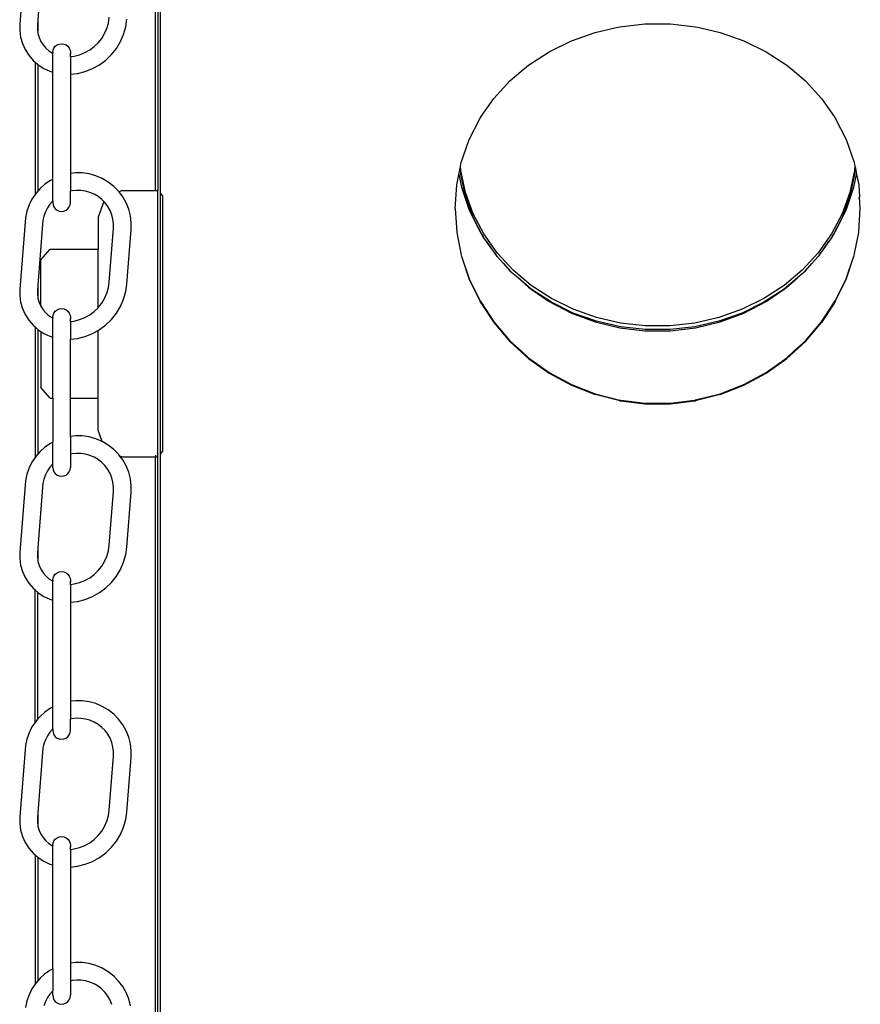
# Model space of a CAD drawing. Units: centimetres. Extents: x 148 to 673, y 179 to 340.
# Drawn here: x 299 to 319, y 300 to 324 of the extents above; entities that cross this region are included whole.
import ezdxf

# ---------------------------------------------------------------- set-up
doc = ezdxf.new("R2010")
doc.units = ezdxf.units.CM
doc.layers.add('Edges', color=7, linetype='Continuous')

# ---------------------------------------------------------------- blocks, each defined once
blk = doc.blocks.new('Drum grill fr')
at = {"layer": 'Edges'}
for p, q in [((-49.404, 52.673), (-49.404, 65.342)), ((-49.351, 65.342), (-49.351, 52.673)), ((-49.291, 52.606), (-49.291, 65.342)), ((-52.489, 58.306), (-52.623, 56.615)), ((-52.073, 58.245), (-52.194, 56.712)), ((-52.194, 56.712), (-52.203, 56.597)), ((-52.194, 56.712), (-52.194, 56.419)), ((-50.524, 56.642), (-50.504, 56.779)), ((-50.112, 56.555), (-50.086, 56.733)), ((-52.623, 56.615), (-52.624, 56.465)), ((-52.624, 56.465), (-52.603, 56.308)), ((-52.203, 56.597), (-52.204, 56.491)), ((-52.204, 56.491), (-52.194, 56.419)), ((-50.612, 56.393), (-50.56, 56.515)), ((-50.56, 56.515), (-50.524, 56.642)), ((-50.163, 56.375), (-50.112, 56.555)), ((-38.995, 56.422), (-38.496, 56.536)), ((-38.496, 56.536), (-38.411, 56.555)), ((-38.411, 56.555), (-37.813, 56.622)), ((-37.813, 56.622), (-37.21, 56.622)), ((-37.21, 56.622), (-36.612, 56.555)), ((-36.612, 56.555), (-36.527, 56.536)), ((-36.527, 56.536), (-36.028, 56.422)), ((-52.603, 56.308), (-52.559, 56.156)), ((-52.194, 56.419), (-52.194, 56.396)), ((-52.194, 56.396), (-52.191, 56.394)), ((-52.191, 56.394), (-52.194, 56.387)), ((-52.191, 56.394), (-52.164, 56.299)), ((-52.164, 56.299), (-52.123, 56.209)), ((-50.763, 56.176), (-50.68, 56.28)), ((-50.68, 56.28), (-50.612, 56.393)), ((-50.237, 56.203), (-50.163, 56.375)), ((-40.083, 55.963), (-39.555, 56.223)), ((-39.555, 56.223), (-38.995, 56.422)), ((-36.028, 56.422), (-35.468, 56.223)), ((-35.468, 56.223), (-34.939, 55.963)), ((-52.559, 56.156), (-52.494, 56.012)), ((-52.494, 56.012), (-52.41, 55.878)), ((-52.123, 56.209), (-52.07, 56.126)), ((-52.07, 56.126), (-52.006, 56.05)), ((-52.006, 56.05), (-51.932, 55.985)), ((-51.932, 55.985), (-51.849, 55.931)), ((-51.842, 55.942), (-51.835, 55.997)), ((-51.835, 55.997), (-51.814, 56.047)), ((-51.814, 56.047), (-51.781, 56.091)), ((-51.781, 56.091), (-51.737, 56.124)), ((-51.737, 56.124), (-51.687, 56.145)), ((-51.687, 56.145), (-51.632, 56.152)), ((-51.632, 56.152), (-51.578, 56.145)), ((-51.578, 56.145), (-51.527, 56.124)), ((-51.527, 56.124), (-51.484, 56.091)), ((-51.484, 56.091), (-51.451, 56.047)), ((-51.451, 56.047), (-51.43, 55.997)), ((-51.43, 55.997), (-51.422, 55.942)), ((-51.081, 55.941), (-50.965, 56.005)), ((-50.965, 56.005), (-50.858, 56.084)), ((-50.858, 56.084), (-50.763, 56.176)), ((-50.45, 55.896), (-50.333, 56.043)), ((-50.333, 56.043), (-50.237, 56.203)), ((-52.41, 55.878), (-52.307, 55.758)), ((-52.307, 55.758), (-52.261, 55.718)), ((-51.849, 55.931), (-51.842, 55.928)), ((-51.842, 55.942), (-51.842, 55.928)), ((-51.842, 55.479), (-51.842, 55.928)), ((-51.424, 55.908), (-51.422, 55.918)), ((-51.424, 55.908), (-51.422, 55.9)), ((-51.422, 55.942), (-51.422, 55.918)), ((-51.422, 55.849), (-51.422, 55.9)), ((-51.422, 55.849), (-51.333, 55.859)), ((-51.422, 55.849), (-51.422, 55.429)), ((-51.333, 55.859), (-51.204, 55.892)), ((-51.204, 55.892), (-51.081, 55.941)), ((-50.735, 55.655), (-50.585, 55.766)), ((-50.585, 55.766), (-50.45, 55.896)), ((-40.571, 55.646), (-40.083, 55.963)), ((-34.939, 55.963), (-34.452, 55.646)), ((-52.261, 55.718), (-52.194, 55.659)), ((-52.261, 55.718), (-52.261, 52.579)), ((-52.194, 55.659), (-52.187, 55.653)), ((-52.194, 55.659), (-52.194, 52.661)), ((-52.187, 55.653), (-52.054, 55.567)), ((-52.054, 55.567), (-51.91, 55.499)), ((-51.074, 55.494), (-50.899, 55.563)), ((-50.899, 55.563), (-50.735, 55.655)), ((-40.753, 55.493), (-40.571, 55.646)), ((-34.452, 55.646), (-34.269, 55.493)), ((-51.91, 55.499), (-51.842, 55.479)), ((-51.842, 52.942), (-51.842, 55.479)), ((-51.422, 55.429), (-51.257, 55.448)), ((-51.422, 55.429), (-51.422, 53.081)), ((-51.257, 55.448), (-51.074, 55.494)), ((-41.01, 55.273), (-40.753, 55.493)), ((-34.269, 55.493), (-34.012, 55.273)), ((-41.395, 54.852), (-41.01, 55.273)), ((-34.012, 55.273), (-33.628, 54.852)), ((-41.691, 54.428), (-41.395, 54.852)), ((-33.628, 54.852), (-33.332, 54.428)), ((-41.974, 53.887), (-41.718, 54.389)), ((-41.718, 54.389), (-41.691, 54.428)), ((-33.332, 54.428), (-33.305, 54.389)), ((-33.305, 54.389), (-33.048, 53.887)), ((-42.16, 53.359), (-41.974, 53.887)), ((-33.048, 53.887), (-32.862, 53.359)), ((-42.222, 53.058), (-42.186, 53.233)), ((-42.186, 53.233), (-42.182, 53.256)), ((-42.174, 53.062), (-42.186, 53.233)), ((-42.182, 53.256), (-42.163, 53.345)), ((-42.174, 53.15), (-42.182, 53.256)), ((-42.163, 53.345), (-42.16, 53.359)), ((-32.862, 53.359), (-32.859, 53.345)), ((-32.859, 53.345), (-32.841, 53.256)), ((-32.841, 53.256), (-32.848, 53.15)), ((-32.836, 53.233), (-32.848, 53.062)), ((-32.841, 53.256), (-32.836, 53.233)), ((-32.836, 53.233), (-32.8, 53.058)), ((-51.299, 53.095), (-51.422, 53.081)), ((-51.422, 53.081), (-51.422, 52.657)), ((-51.141, 53.092), (-51.299, 53.095)), ((-50.978, 53.069), (-51.141, 53.092)), ((-50.82, 53.024), (-50.978, 53.069)), ((-50.668, 52.959), (-50.82, 53.024)), ((-50.526, 52.876), (-50.668, 52.959)), ((-42.273, 52.807), (-42.222, 53.058)), ((-42.222, 53.058), (-42.16, 52.752)), ((-42.064, 52.629), (-42.174, 53.15)), ((-42.064, 52.541), (-42.174, 53.062)), ((-32.848, 53.15), (-32.959, 52.629)), ((-32.848, 53.062), (-32.959, 52.541)), ((-32.862, 52.752), (-32.8, 53.058)), ((-32.8, 53.058), (-32.749, 52.807)), ((-52.142, 52.721), (-52.194, 52.661)), ((-52.025, 52.825), (-52.142, 52.721)), ((-51.896, 52.914), (-52.025, 52.825)), ((-51.842, 52.942), (-51.896, 52.914)), ((-51.842, 52.427), (-51.842, 52.942)), ((-50.397, 52.774), (-50.526, 52.876)), ((-50.282, 52.657), (-50.397, 52.774)), ((-42.311, 52.245), (-42.273, 52.807)), ((-42.16, 52.752), (-41.974, 52.209)), ((-33.048, 52.209), (-32.862, 52.752)), ((-32.749, 52.807), (-32.73, 52.525)), ((-52.261, 52.579), (-52.333, 52.472)), ((-52.245, 52.602), (-52.261, 52.579)), ((-52.194, 52.661), (-52.245, 52.602)), ((-51.384, 52.666), (-51.422, 52.657)), ((-51.422, 52.391), (-51.422, 52.657)), ((-51.28, 52.677), (-51.384, 52.666)), ((-51.175, 52.676), (-51.28, 52.677)), ((-51.066, 52.66), (-51.175, 52.676)), ((-50.96, 52.63), (-51.066, 52.66)), ((-50.859, 52.587), (-50.96, 52.63)), ((-50.765, 52.531), (-50.859, 52.587)), ((-50.679, 52.464), (-50.765, 52.531)), ((-50.271, 52.642), (-50.282, 52.657)), ((-50.204, 52.673), (-50.271, 52.642)), ((-50.183, 52.526), (-50.271, 52.642)), ((-50.204, 52.673), (-49.404, 52.673)), ((-50.103, 52.383), (-50.183, 52.526)), ((-49.404, 52.673), (-49.351, 52.673)), ((-49.351, 46.364), (-49.351, 52.673)), ((-49.291, 52.606), (-49.238, 52.546)), ((-49.291, 46.431), (-49.291, 52.606)), ((-49.238, 52.546), (-49.238, 46.491)), ((-41.881, 52.125), (-42.064, 52.629)), ((-41.881, 52.037), (-42.064, 52.541)), ((-32.959, 52.629), (-33.141, 52.125)), ((-32.959, 52.541), (-33.141, 52.037)), ((-32.73, 52.525), (-32.749, 52.47)), ((-32.711, 52.246), (-32.73, 52.525)), ((-52.403, 52.333), (-52.456, 52.185)), ((-52.333, 52.472), (-52.403, 52.333)), ((-51.969, 52.262), (-52.016, 52.169)), ((-51.911, 52.349), (-51.969, 52.262)), ((-51.842, 52.427), (-51.911, 52.349)), ((-51.842, 52.427), (-51.842, 52.391)), ((-51.842, 52.391), (-51.835, 52.337)), ((-51.835, 52.337), (-51.814, 52.286)), ((-51.814, 52.286), (-51.781, 52.243)), ((-51.484, 52.243), (-51.451, 52.286)), ((-51.451, 52.286), (-51.43, 52.337)), ((-51.43, 52.337), (-51.422, 52.391)), ((-50.631, 52.415), (-50.769, 52.041)), ((-50.631, 52.415), (-50.679, 52.464)), ((-50.602, 52.386), (-50.631, 52.415)), ((-50.536, 52.298), (-50.602, 52.386)), ((-50.483, 52.203), (-50.536, 52.298)), ((-50.042, 52.231), (-50.103, 52.383)), ((-52.489, 52.031), (-52.623, 50.34)), ((-52.456, 52.185), (-52.489, 52.031)), ((-52.051, 52.071), (-52.073, 51.97)), ((-52.016, 52.169), (-52.051, 52.071)), ((-51.781, 52.243), (-51.737, 52.209)), ((-51.737, 52.209), (-51.687, 52.188)), ((-51.687, 52.188), (-51.632, 52.181)), ((-51.632, 52.181), (-51.578, 52.188)), ((-51.578, 52.188), (-51.527, 52.209)), ((-51.527, 52.209), (-51.484, 52.243)), ((-50.769, 52.041), (-50.769, 51.282)), ((-50.442, 52.102), (-50.483, 52.203)), ((-50.415, 51.996), (-50.442, 52.102)), ((-50.001, 52.072), (-50.042, 52.231)), ((-49.981, 51.91), (-50.001, 52.072)), ((-42.311, 52.245), (-42.273, 51.695)), ((-41.974, 52.209), (-41.718, 51.693)), ((-41.63, 51.646), (-41.881, 52.125)), ((-41.642, 51.58), (-41.881, 52.037)), ((-33.141, 52.125), (-33.393, 51.646)), ((-33.141, 52.037), (-33.381, 51.58)), ((-33.305, 51.693), (-33.048, 52.209)), ((-32.749, 51.695), (-32.711, 52.246)), ((-52.073, 51.97), (-52.194, 50.437)), ((-50.402, 51.888), (-50.415, 51.996)), ((-50.403, 51.772), (-50.402, 51.888)), ((-49.984, 51.753), (-49.981, 51.91)), ((-50.504, 50.504), (-50.403, 51.772)), ((-50.086, 50.458), (-49.984, 51.753)), ((-42.273, 51.695), (-42.273, 51.678)), ((-42.273, 51.678), (-42.163, 51.145)), ((-41.718, 51.693), (-41.642, 51.58)), ((-41.63, 51.558), (-41.642, 51.58)), ((-41.314, 51.198), (-41.63, 51.646)), ((-41.567, 51.468), (-41.63, 51.558)), ((-33.393, 51.646), (-33.709, 51.198)), ((-33.393, 51.558), (-33.456, 51.468)), ((-33.381, 51.58), (-33.393, 51.558)), ((-33.381, 51.58), (-33.305, 51.693)), ((-32.86, 51.145), (-32.749, 51.678)), ((-32.749, 51.678), (-32.749, 51.695)), ((-41.567, 51.468), (-41.395, 51.212)), ((-41.346, 51.156), (-41.567, 51.468)), ((-33.456, 51.468), (-33.676, 51.156)), ((-33.628, 51.212), (-33.456, 51.468)), ((-52.125, 51.03), (-51.899, 51.282)), ((-51.899, 51.282), (-50.769, 51.282)), ((-50.769, 49.895), (-50.769, 51.282)), ((-42.163, 51.145), (-42.16, 51.135)), ((-42.16, 51.135), (-42.163, 51.128)), ((-42.163, 51.128), (-42.16, 51.117)), ((-42.16, 51.117), (-41.974, 50.567)), ((-42.16, 51.117), (-41.974, 50.585)), ((-41.395, 51.212), (-41.346, 51.156)), ((-41.314, 51.11), (-41.346, 51.156)), ((-40.937, 50.79), (-41.314, 51.198)), ((-41.164, 50.948), (-41.314, 51.11)), ((-33.709, 51.198), (-34.085, 50.79)), ((-33.709, 51.11), (-33.859, 50.948)), ((-33.676, 51.156), (-33.709, 51.11)), ((-33.676, 51.156), (-33.628, 51.212)), ((-33.048, 50.567), (-32.862, 51.117)), ((-33.048, 50.585), (-32.862, 51.117)), ((-32.862, 51.135), (-32.86, 51.145)), ((-32.86, 51.128), (-32.862, 51.135)), ((-32.862, 51.117), (-32.86, 51.128)), ((-52.125, 49.939), (-52.125, 51.03)), ((-41.164, 50.948), (-41.01, 50.772)), ((-40.965, 50.732), (-41.164, 50.948)), ((-33.859, 50.948), (-34.058, 50.732)), ((-34.012, 50.772), (-33.859, 50.948)), ((-41.01, 50.772), (-40.965, 50.732)), ((-40.937, 50.702), (-40.965, 50.732)), ((-40.507, 50.427), (-40.937, 50.79)), ((-40.82, 50.603), (-40.937, 50.702)), ((-34.085, 50.79), (-34.515, 50.427)), ((-34.085, 50.702), (-34.203, 50.603)), ((-34.058, 50.732), (-34.085, 50.702)), ((-34.058, 50.732), (-34.012, 50.772)), ((-52.194, 50.437), (-52.203, 50.322)), ((-52.194, 50.437), (-52.194, 50.144)), ((-50.524, 50.367), (-50.504, 50.504)), ((-50.112, 50.28), (-50.086, 50.458)), ((-41.974, 50.585), (-41.718, 50.062)), ((-41.974, 50.567), (-41.718, 50.044)), ((-40.82, 50.603), (-40.571, 50.382)), ((-40.507, 50.339), (-40.82, 50.603)), ((-40.03, 50.116), (-40.507, 50.427)), ((-34.515, 50.427), (-34.993, 50.116)), ((-34.203, 50.603), (-34.515, 50.339)), ((-34.452, 50.382), (-34.203, 50.603)), ((-33.305, 50.062), (-33.048, 50.585)), ((-33.305, 50.044), (-33.048, 50.567)), ((-52.623, 50.34), (-52.624, 50.19)), ((-52.624, 50.19), (-52.603, 50.033)), ((-52.203, 50.322), (-52.204, 50.216)), ((-52.204, 50.216), (-52.194, 50.144)), ((-50.612, 50.118), (-50.56, 50.24)), ((-50.56, 50.24), (-50.524, 50.367)), ((-50.163, 50.1), (-50.112, 50.28)), ((-40.571, 50.382), (-40.507, 50.339)), ((-40.03, 50.028), (-40.507, 50.339)), ((-40.507, 50.339), (-40.083, 50.046)), ((-34.515, 50.339), (-34.993, 50.028)), ((-34.939, 50.046), (-34.515, 50.339)), ((-34.515, 50.339), (-34.452, 50.382)), ((-52.603, 50.033), (-52.559, 49.881)), ((-52.194, 50.144), (-52.194, 50.121)), ((-52.194, 50.121), (-52.191, 50.119)), ((-52.191, 50.119), (-52.194, 50.112)), ((-52.191, 50.119), (-52.164, 50.024)), ((-52.164, 50.024), (-52.125, 49.939)), ((-52.125, 49.939), (-52.123, 49.934)), ((-52.123, 49.934), (-52.07, 49.85)), ((-50.763, 49.901), (-50.68, 50.005)), ((-50.68, 50.005), (-50.612, 50.118)), ((-50.333, 49.768), (-50.237, 49.928)), ((-50.237, 49.928), (-50.163, 50.1)), ((-41.718, 50.062), (-41.684, 50.012)), ((-41.687, 49.996), (-41.718, 50.044)), ((-41.687, 49.996), (-41.684, 49.994)), ((-41.684, 50.012), (-41.395, 49.568)), ((-41.684, 49.994), (-41.395, 49.55)), ((-40.083, 50.046), (-39.555, 49.772)), ((-39.512, 49.861), (-40.03, 50.116)), ((-39.512, 49.773), (-40.03, 50.028)), ((-34.993, 50.116), (-35.51, 49.861)), ((-34.993, 50.028), (-35.51, 49.773)), ((-35.468, 49.772), (-34.939, 50.046)), ((-33.628, 49.567), (-33.337, 50.012)), ((-33.338, 49.994), (-33.628, 49.55)), ((-33.336, 49.996), (-33.338, 49.994)), ((-33.337, 50.012), (-33.305, 50.062)), ((-33.305, 50.044), (-33.336, 49.996)), ((-52.559, 49.881), (-52.494, 49.737)), ((-52.494, 49.737), (-52.41, 49.603)), ((-52.07, 49.85), (-52.006, 49.775)), ((-52.006, 49.775), (-51.932, 49.71)), ((-51.932, 49.71), (-51.849, 49.656)), ((-51.842, 49.667), (-51.835, 49.721)), ((-51.835, 49.721), (-51.814, 49.772)), ((-51.814, 49.772), (-51.781, 49.816)), ((-51.781, 49.816), (-51.737, 49.849)), ((-51.737, 49.849), (-51.687, 49.87)), ((-51.687, 49.87), (-51.632, 49.877)), ((-51.632, 49.877), (-51.578, 49.87)), ((-51.578, 49.87), (-51.527, 49.849)), ((-51.527, 49.849), (-51.484, 49.816)), ((-51.484, 49.816), (-51.451, 49.772)), ((-51.451, 49.772), (-51.43, 49.721)), ((-51.43, 49.721), (-51.422, 49.667)), ((-51.081, 49.665), (-50.965, 49.73)), ((-50.965, 49.73), (-50.858, 49.809)), ((-50.858, 49.809), (-50.769, 49.895)), ((-50.769, 49.895), (-50.763, 49.901)), ((-50.45, 49.621), (-50.333, 49.768)), ((-39.555, 49.772), (-38.995, 49.562)), ((-38.964, 49.665), (-39.512, 49.861)), ((-38.964, 49.577), (-39.512, 49.773)), ((-35.51, 49.861), (-36.059, 49.665)), ((-35.51, 49.773), (-36.059, 49.577)), ((-36.028, 49.562), (-35.468, 49.772)), ((-52.41, 49.603), (-52.307, 49.483)), ((-52.307, 49.483), (-52.261, 49.443)), ((-51.849, 49.656), (-51.842, 49.653)), ((-51.842, 49.667), (-51.842, 49.653)), ((-51.842, 49.204), (-51.842, 49.653)), ((-51.424, 49.633), (-51.422, 49.642)), ((-51.424, 49.633), (-51.422, 49.625)), ((-51.422, 49.667), (-51.422, 49.642)), ((-51.422, 49.574), (-51.422, 49.625)), ((-51.422, 49.574), (-51.333, 49.584)), ((-51.422, 49.574), (-51.422, 49.154)), ((-51.333, 49.584), (-51.204, 49.617)), ((-51.204, 49.617), (-51.081, 49.665)), ((-50.735, 49.379), (-50.585, 49.491)), ((-50.585, 49.491), (-50.45, 49.621)), ((-41.395, 49.568), (-41.01, 49.117)), ((-41.395, 49.55), (-41.01, 49.099)), ((-38.995, 49.562), (-38.411, 49.42)), ((-38.392, 49.534), (-38.964, 49.665)), ((-38.392, 49.446), (-38.964, 49.577)), ((-37.806, 49.467), (-38.392, 49.534)), ((-37.216, 49.467), (-37.806, 49.467)), ((-36.631, 49.534), (-37.216, 49.467)), ((-36.059, 49.665), (-36.631, 49.534)), ((-36.059, 49.577), (-36.631, 49.446)), ((-36.612, 49.42), (-36.028, 49.562)), ((-34.012, 49.116), (-33.628, 49.567)), ((-34.012, 49.099), (-33.628, 49.55)), ((-52.261, 49.443), (-52.194, 49.384)), ((-52.261, 49.443), (-52.261, 46.348)), ((-52.194, 49.384), (-52.187, 49.378)), ((-52.194, 49.384), (-52.194, 46.431)), ((-52.187, 49.378), (-52.125, 49.338)), ((-52.125, 49.338), (-52.054, 49.291)), ((-52.125, 49.338), (-52.125, 48.007)), ((-52.054, 49.291), (-51.91, 49.224)), ((-51.91, 49.224), (-51.842, 49.204)), ((-51.257, 49.173), (-51.074, 49.219)), ((-51.074, 49.219), (-50.899, 49.288)), ((-50.899, 49.288), (-50.769, 49.361)), ((-50.769, 49.361), (-50.735, 49.379)), ((-50.769, 47.754), (-50.769, 49.361)), ((-38.411, 49.42), (-37.813, 49.348)), ((-37.806, 49.379), (-38.392, 49.446)), ((-37.813, 49.348), (-37.21, 49.348)), ((-37.216, 49.379), (-37.806, 49.379)), ((-36.631, 49.446), (-37.216, 49.379)), ((-37.21, 49.348), (-36.612, 49.42)), ((-51.842, 47.754), (-51.842, 49.204)), ((-51.422, 49.154), (-51.257, 49.173)), ((-51.422, 47.754), (-51.422, 49.154)), ((-41.01, 49.117), (-40.737, 48.866)), ((-40.742, 48.852), (-41.01, 49.099)), ((-34.286, 48.866), (-34.012, 49.116)), ((-34.012, 49.099), (-34.281, 48.852)), ((-40.742, 48.852), (-40.736, 48.848)), ((-40.737, 48.866), (-40.571, 48.713)), ((-40.736, 48.848), (-40.571, 48.696)), ((-34.452, 48.714), (-34.286, 48.866)), ((-34.452, 48.696), (-34.287, 48.848)), ((-34.287, 48.848), (-34.281, 48.852)), ((-40.571, 48.713), (-40.083, 48.364)), ((-40.571, 48.696), (-40.083, 48.347)), ((-34.939, 48.365), (-34.452, 48.714)), ((-34.939, 48.347), (-34.452, 48.696)), ((-40.083, 48.364), (-39.555, 48.078)), ((-40.083, 48.347), (-39.555, 48.061)), ((-35.468, 48.079), (-34.939, 48.365)), ((-35.468, 48.061), (-34.939, 48.347)), ((-39.555, 48.078), (-38.995, 47.86)), ((-39.555, 48.061), (-38.995, 47.842)), ((-36.028, 47.861), (-35.468, 48.079)), ((-36.028, 47.842), (-35.468, 48.061)), ((-51.899, 47.754), (-52.125, 48.007)), ((-38.995, 47.86), (-38.411, 47.712)), ((-38.43, 47.698), (-38.995, 47.842)), ((-36.612, 47.713), (-36.028, 47.861)), ((-36.028, 47.842), (-36.592, 47.698)), ((-51.899, 47.754), (-51.842, 47.754)), ((-51.842, 47.754), (-51.842, 46.712)), ((-51.422, 47.754), (-50.769, 47.754)), ((-51.422, 46.851), (-51.422, 47.754)), ((-50.769, 46.996), (-50.769, 47.754)), ((-38.411, 47.694), (-38.43, 47.698)), ((-38.411, 47.712), (-38.385, 47.71)), ((-38.411, 47.694), (-38.385, 47.691)), ((-38.385, 47.71), (-37.813, 47.638)), ((-38.385, 47.691), (-37.813, 47.619)), ((-37.813, 47.638), (-37.21, 47.637)), ((-37.813, 47.619), (-37.21, 47.619)), ((-37.21, 47.637), (-36.637, 47.71)), ((-37.21, 47.619), (-36.637, 47.691)), ((-36.637, 47.71), (-36.629, 47.71)), ((-36.637, 47.691), (-36.612, 47.694)), ((-36.629, 47.71), (-36.612, 47.713)), ((-36.592, 47.698), (-36.612, 47.694)), ((-50.671, 46.729), (-50.769, 46.996)), ((-51.896, 46.684), (-52.025, 46.595)), ((-51.842, 46.712), (-51.896, 46.684)), ((-51.842, 46.197), (-51.842, 46.712)), ((-51.299, 46.864), (-51.422, 46.851)), ((-51.422, 46.851), (-51.422, 46.427)), ((-51.141, 46.862), (-51.299, 46.864)), ((-50.978, 46.838), (-51.141, 46.862)), ((-50.82, 46.794), (-50.978, 46.838)), ((-50.671, 46.729), (-50.82, 46.794)), ((-50.526, 46.645), (-50.671, 46.729)), ((-52.194, 46.431), (-52.245, 46.372)), ((-52.142, 46.49), (-52.194, 46.431)), ((-52.025, 46.595), (-52.142, 46.49)), ((-51.384, 46.436), (-51.422, 46.427)), ((-51.422, 46.427), (-51.422, 46.116)), ((-51.28, 46.447), (-51.384, 46.436)), ((-51.175, 46.445), (-51.28, 46.447)), ((-51.066, 46.429), (-51.175, 46.445)), ((-50.96, 46.4), (-51.066, 46.429)), ((-50.397, 46.544), (-50.526, 46.645)), ((-50.282, 46.427), (-50.397, 46.544)), ((-50.251, 46.386), (-50.282, 46.427)), ((-49.291, 46.431), (-49.238, 46.491)), ((-49.291, 13.985), (-49.291, 46.431)), ((-52.333, 46.242), (-52.403, 46.102)), ((-52.261, 46.348), (-52.333, 46.242)), ((-52.245, 46.372), (-52.261, 46.348)), ((-51.842, 46.197), (-51.911, 46.119)), ((-51.842, 46.116), (-51.842, 46.197)), ((-50.859, 46.357), (-50.96, 46.4)), ((-50.765, 46.301), (-50.859, 46.357)), ((-50.679, 46.233), (-50.765, 46.301)), ((-50.602, 46.155), (-50.679, 46.233)), ((-50.204, 46.364), (-50.251, 46.386)), ((-50.183, 46.295), (-50.251, 46.386)), ((-50.204, 46.364), (-49.404, 46.364)), ((-50.103, 46.153), (-50.183, 46.295)), ((-49.404, 46.403), (-49.404, 46.364)), ((-49.404, 46.364), (-49.351, 46.364)), ((-49.404, 13.985), (-49.404, 46.364)), ((-49.351, 13.988), (-49.351, 46.364)), ((-52.456, 45.955), (-52.489, 45.801)), ((-52.403, 46.102), (-52.456, 45.955)), ((-51.969, 46.032), (-52.016, 45.939)), ((-51.911, 46.119), (-51.969, 46.032)), ((-51.842, 46.116), (-51.835, 46.062)), ((-51.835, 46.062), (-51.814, 46.011)), ((-51.814, 46.011), (-51.781, 45.968)), ((-51.781, 45.968), (-51.737, 45.934)), ((-51.527, 45.934), (-51.484, 45.968)), ((-51.484, 45.968), (-51.451, 46.011)), ((-51.451, 46.011), (-51.43, 46.062)), ((-51.43, 46.062), (-51.422, 46.116)), ((-50.536, 46.068), (-50.602, 46.155)), ((-50.483, 45.973), (-50.536, 46.068)), ((-50.442, 45.872), (-50.483, 45.973)), ((-50.042, 46), (-50.103, 46.153)), ((-50.001, 45.842), (-50.042, 46)), ((-52.489, 45.801), (-52.623, 44.11)), ((-52.073, 45.74), (-52.194, 44.207)), ((-52.051, 45.84), (-52.073, 45.74)), ((-52.016, 45.939), (-52.051, 45.84)), ((-51.737, 45.934), (-51.687, 45.913)), ((-51.687, 45.913), (-51.632, 45.906)), ((-51.632, 45.906), (-51.578, 45.913)), ((-51.578, 45.913), (-51.527, 45.934)), ((-50.415, 45.766), (-50.442, 45.872)), ((-50.402, 45.658), (-50.415, 45.766)), ((-49.981, 45.679), (-50.001, 45.842)), ((-50.504, 44.274), (-50.403, 45.542)), ((-50.403, 45.542), (-50.402, 45.658)), ((-50.086, 44.227), (-49.984, 45.523)), ((-49.984, 45.523), (-49.981, 45.679)), ((-52.623, 44.11), (-52.624, 43.959)), ((-52.203, 44.092), (-52.204, 43.986)), ((-52.194, 44.186), (-52.203, 44.092)), ((-52.194, 44.207), (-52.194, 44.186)), ((-52.194, 44.186), (-52.194, 43.913)), ((-50.56, 44.009), (-50.524, 44.136)), ((-50.524, 44.136), (-50.504, 44.274)), ((-50.112, 44.049), (-50.086, 44.227)), ((-52.624, 43.959), (-52.603, 43.803)), ((-52.204, 43.986), (-52.194, 43.913)), ((-52.194, 43.913), (-52.194, 43.891)), ((-52.194, 43.891), (-52.191, 43.888)), ((-52.191, 43.888), (-52.194, 43.882)), ((-52.191, 43.888), (-52.164, 43.793)), ((-50.68, 43.774), (-50.612, 43.888)), ((-50.612, 43.888), (-50.56, 44.009)), ((-50.237, 43.698), (-50.163, 43.869)), ((-50.163, 43.869), (-50.112, 44.049)), ((-52.603, 43.803), (-52.559, 43.651)), ((-52.559, 43.651), (-52.494, 43.507)), ((-52.164, 43.793), (-52.123, 43.703)), ((-52.123, 43.703), (-52.07, 43.62)), ((-52.07, 43.62), (-52.006, 43.545)), ((-51.781, 43.585), (-51.737, 43.619)), ((-51.737, 43.619), (-51.687, 43.64)), ((-51.687, 43.64), (-51.632, 43.647)), ((-51.632, 43.647), (-51.578, 43.64)), ((-51.578, 43.64), (-51.527, 43.619)), ((-51.527, 43.619), (-51.484, 43.585)), ((-50.858, 43.578), (-50.763, 43.671)), ((-50.763, 43.671), (-50.68, 43.774)), ((-50.333, 43.538), (-50.237, 43.698)), ((-52.494, 43.507), (-52.41, 43.373)), ((-52.006, 43.545), (-51.932, 43.48)), ((-51.932, 43.48), (-51.849, 43.426)), ((-51.849, 43.426), (-51.842, 43.424)), ((-51.842, 43.437), (-51.835, 43.491)), ((-51.842, 43.437), (-51.842, 43.424)), ((-51.842, 42.973), (-51.842, 43.424)), ((-51.835, 43.491), (-51.814, 43.542)), ((-51.814, 43.542), (-51.781, 43.585)), ((-51.484, 43.585), (-51.451, 43.542)), ((-51.451, 43.542), (-51.43, 43.491)), ((-51.43, 43.491), (-51.422, 43.437)), ((-51.424, 43.403), (-51.422, 43.412)), ((-51.424, 43.403), (-51.422, 43.395)), ((-51.422, 43.437), (-51.422, 43.412)), ((-51.422, 43.343), (-51.422, 43.395)), ((-51.333, 43.354), (-51.204, 43.386)), ((-51.204, 43.386), (-51.081, 43.435)), ((-51.081, 43.435), (-50.965, 43.5)), ((-50.965, 43.5), (-50.858, 43.578)), ((-50.585, 43.261), (-50.45, 43.391)), ((-50.45, 43.391), (-50.333, 43.538)), ((-52.41, 43.373), (-52.307, 43.253)), ((-52.307, 43.253), (-52.261, 43.213)), ((-52.261, 43.213), (-52.194, 43.154)), ((-52.261, 40.073), (-52.261, 43.213)), ((-52.194, 43.154), (-52.187, 43.148)), ((-52.194, 40.156), (-52.194, 43.154)), ((-51.422, 43.343), (-51.333, 43.354)), ((-51.422, 43.343), (-51.422, 42.923)), ((-50.735, 43.149), (-50.585, 43.261)), ((-52.187, 43.148), (-52.054, 43.061)), ((-52.054, 43.061), (-51.91, 42.994)), ((-51.91, 42.994), (-51.842, 42.973)), ((-51.842, 40.437), (-51.842, 42.973)), ((-51.422, 42.923), (-51.257, 42.943)), ((-51.422, 42.923), (-51.422, 40.576)), ((-51.257, 42.943), (-51.074, 42.989)), ((-51.074, 42.989), (-50.899, 43.058)), ((-50.899, 43.058), (-50.735, 43.149)), ((-51.299, 40.589), (-51.422, 40.576)), ((-51.141, 40.587), (-51.299, 40.589)), ((-50.978, 40.563), (-51.141, 40.587)), ((-51.896, 40.409), (-52.025, 40.32)), ((-51.842, 40.437), (-51.896, 40.409)), ((-51.842, 39.922), (-51.842, 40.437)), ((-51.422, 40.576), (-51.422, 40.152)), ((-50.82, 40.519), (-50.978, 40.563)), ((-50.668, 40.454), (-50.82, 40.519)), ((-50.526, 40.37), (-50.668, 40.454)), ((-50.397, 40.269), (-50.526, 40.37)), ((-52.194, 40.156), (-52.245, 40.097)), ((-52.142, 40.215), (-52.194, 40.156)), ((-52.025, 40.32), (-52.142, 40.215)), ((-51.384, 40.161), (-51.422, 40.152)), ((-51.422, 39.886), (-51.422, 40.152)), ((-51.28, 40.172), (-51.384, 40.161)), ((-51.175, 40.17), (-51.28, 40.172)), ((-51.066, 40.154), (-51.175, 40.17)), ((-50.96, 40.125), (-51.066, 40.154)), ((-50.859, 40.082), (-50.96, 40.125)), ((-50.282, 40.151), (-50.397, 40.269)), ((-50.183, 40.02), (-50.282, 40.151)), ((-52.333, 39.967), (-52.403, 39.827)), ((-52.261, 40.073), (-52.333, 39.967)), ((-52.245, 40.097), (-52.261, 40.073)), ((-51.842, 39.922), (-51.911, 39.844)), ((-51.842, 39.922), (-51.842, 39.886)), ((-51.842, 39.886), (-51.835, 39.832)), ((-51.43, 39.832), (-51.422, 39.886)), ((-50.765, 40.026), (-50.859, 40.082)), ((-50.679, 39.958), (-50.765, 40.026)), ((-50.602, 39.88), (-50.679, 39.958)), ((-50.103, 39.877), (-50.183, 40.02)), ((-52.456, 39.68), (-52.489, 39.526)), ((-52.403, 39.827), (-52.456, 39.68)), ((-52.016, 39.664), (-52.051, 39.565)), ((-51.969, 39.757), (-52.016, 39.664)), ((-51.911, 39.844), (-51.969, 39.757)), ((-51.835, 39.832), (-51.814, 39.781)), ((-51.814, 39.781), (-51.781, 39.737)), ((-51.781, 39.737), (-51.737, 39.704)), ((-51.737, 39.704), (-51.687, 39.683)), ((-51.687, 39.683), (-51.632, 39.676)), ((-51.632, 39.676), (-51.578, 39.683)), ((-51.578, 39.683), (-51.527, 39.704)), ((-51.527, 39.704), (-51.484, 39.737)), ((-51.484, 39.737), (-51.451, 39.781)), ((-51.451, 39.781), (-51.43, 39.832)), ((-50.536, 39.793), (-50.602, 39.88)), ((-50.483, 39.698), (-50.536, 39.793)), ((-50.442, 39.597), (-50.483, 39.698)), ((-50.042, 39.725), (-50.103, 39.877)), ((-50.001, 39.567), (-50.042, 39.725)), ((-52.489, 39.526), (-52.623, 37.835)), ((-52.073, 39.465), (-52.194, 37.932)), ((-52.051, 39.565), (-52.073, 39.465)), ((-50.415, 39.491), (-50.442, 39.597)), ((-50.402, 39.383), (-50.415, 39.491)), ((-49.981, 39.404), (-50.001, 39.567)), ((-50.504, 37.999), (-50.403, 39.267)), ((-50.403, 39.267), (-50.402, 39.383)), ((-50.086, 37.952), (-49.984, 39.248)), ((-49.984, 39.248), (-49.981, 39.404)), ((-52.623, 37.835), (-52.624, 37.684)), ((-52.203, 37.817), (-52.204, 37.711)), ((-52.194, 37.932), (-52.203, 37.817)), ((-52.194, 37.932), (-52.194, 37.638)), ((-50.56, 37.734), (-50.524, 37.861)), ((-50.524, 37.861), (-50.504, 37.999)), ((-50.112, 37.774), (-50.086, 37.952)), ((-52.624, 37.684), (-52.603, 37.528)), ((-52.204, 37.711), (-52.194, 37.638)), ((-52.194, 37.638), (-52.194, 37.616)), ((-52.194, 37.616), (-52.191, 37.613)), ((-52.191, 37.613), (-52.194, 37.607)), ((-52.191, 37.613), (-52.164, 37.518)), ((-50.68, 37.499), (-50.612, 37.613)), ((-50.612, 37.613), (-50.56, 37.734)), ((-50.237, 37.423), (-50.163, 37.594)), ((-50.163, 37.594), (-50.112, 37.774)), ((-52.603, 37.528), (-52.559, 37.376)), ((-52.559, 37.376), (-52.494, 37.232)), ((-52.164, 37.518), (-52.123, 37.428)), ((-52.123, 37.428), (-52.07, 37.345)), ((-52.07, 37.345), (-52.006, 37.27)), ((-51.781, 37.31), (-51.737, 37.344)), ((-51.737, 37.344), (-51.687, 37.365)), ((-51.687, 37.365), (-51.632, 37.372)), ((-51.632, 37.372), (-51.578, 37.365)), ((-51.578, 37.365), (-51.527, 37.344)), ((-51.527, 37.344), (-51.484, 37.31)), ((-50.858, 37.303), (-50.763, 37.396)), ((-50.763, 37.396), (-50.68, 37.499)), ((-50.333, 37.262), (-50.237, 37.423)), ((-52.494, 37.232), (-52.41, 37.098)), ((-52.41, 37.098), (-52.307, 36.978)), ((-52.006, 37.27), (-51.932, 37.205)), ((-51.932, 37.205), (-51.849, 37.151)), ((-51.849, 37.151), (-51.842, 37.149)), ((-51.842, 37.162), (-51.835, 37.216)), ((-51.842, 37.162), (-51.842, 37.149)), ((-51.842, 36.698), (-51.842, 37.149)), ((-51.835, 37.216), (-51.814, 37.267)), ((-51.814, 37.267), (-51.781, 37.31)), ((-51.484, 37.31), (-51.451, 37.267)), ((-51.451, 37.267), (-51.43, 37.216)), ((-51.43, 37.216), (-51.422, 37.162)), ((-51.424, 37.128), (-51.422, 37.137)), ((-51.424, 37.128), (-51.422, 37.12)), ((-51.422, 37.162), (-51.422, 37.137)), ((-51.422, 37.068), (-51.422, 37.12)), ((-51.333, 37.079), (-51.204, 37.111)), ((-51.204, 37.111), (-51.081, 37.16)), ((-51.081, 37.16), (-50.965, 37.224)), ((-50.965, 37.224), (-50.858, 37.303)), ((-50.585, 36.986), (-50.45, 37.116)), ((-50.45, 37.116), (-50.333, 37.262)), ((-52.307, 36.978), (-52.261, 36.938)), ((-52.261, 36.938), (-52.194, 36.879)), ((-52.261, 36.938), (-52.261, 33.871)), ((-52.194, 36.879), (-52.187, 36.873)), ((-52.194, 36.879), (-52.194, 33.953)), ((-52.187, 36.873), (-52.054, 36.786)), ((-51.422, 37.068), (-51.333, 37.079)), ((-51.422, 37.068), (-51.422, 36.648)), ((-50.899, 36.783), (-50.735, 36.874)), ((-50.735, 36.874), (-50.585, 36.986)), ((-52.054, 36.786), (-51.91, 36.719)), ((-51.91, 36.719), (-51.842, 36.698)), ((-51.842, 34.234), (-51.842, 36.698)), ((-51.422, 36.648), (-51.257, 36.668)), ((-51.422, 36.648), (-51.422, 34.373)), ((-51.257, 36.668), (-51.074, 36.714)), ((-51.074, 36.714), (-50.899, 36.783)), ((-51.299, 34.387), (-51.422, 34.373)), ((-51.422, 34.373), (-51.422, 33.949)), ((-51.141, 34.384), (-51.299, 34.387)), ((-50.978, 34.361), (-51.141, 34.384)), ((-50.82, 34.316), (-50.978, 34.361)), ((-50.668, 34.251), (-50.82, 34.316)), ((-52.025, 34.117), (-52.142, 34.013)), ((-51.896, 34.206), (-52.025, 34.117)), ((-51.842, 34.234), (-51.896, 34.206)), ((-51.842, 34.234), (-51.842, 33.719)), ((-50.526, 34.168), (-50.668, 34.251)), ((-50.397, 34.066), (-50.526, 34.168)), ((-50.282, 33.949), (-50.397, 34.066)), ((-52.261, 33.871), (-52.333, 33.764)), ((-52.245, 33.895), (-52.261, 33.871)), ((-52.194, 33.953), (-52.245, 33.895)), ((-52.142, 34.013), (-52.194, 33.953)), ((-51.384, 33.958), (-51.422, 33.949)), ((-51.422, 33.949), (-51.422, 33.611)), ((-51.28, 33.969), (-51.384, 33.958)), ((-51.175, 33.968), (-51.28, 33.969)), ((-51.066, 33.952), (-51.175, 33.968)), ((-50.96, 33.922), (-51.066, 33.952)), ((-50.859, 33.879), (-50.96, 33.922)), ((-50.765, 33.824), (-50.859, 33.879)), ((-50.679, 33.756), (-50.765, 33.824)), ((-50.183, 33.818), (-50.282, 33.949)), ((-52.403, 33.625), (-52.456, 33.477)), ((-52.333, 33.764), (-52.403, 33.625)), ((-51.911, 33.641), (-51.969, 33.555)), ((-51.842, 33.719), (-51.911, 33.641)), ((-51.842, 33.611), (-51.842, 33.719)), ((-51.842, 33.611), (-51.835, 33.557)), ((-51.43, 33.557), (-51.422, 33.611)), ((-50.602, 33.678), (-50.679, 33.756)), ((-50.536, 33.591), (-50.602, 33.678)), ((-50.483, 33.495), (-50.536, 33.591)), ((-50.103, 33.675), (-50.183, 33.818)), ((-50.042, 33.523), (-50.103, 33.675)), ((-52.456, 33.477), (-52.489, 33.323)), ((-52.016, 33.461), (-52.051, 33.363)), ((-51.969, 33.555), (-52.016, 33.461)), ((-51.835, 33.557), (-51.814, 33.506)), ((-51.814, 33.506), (-51.781, 33.462)), ((-51.781, 33.462), (-51.737, 33.429)), ((-51.737, 33.429), (-51.687, 33.408)), ((-51.687, 33.408), (-51.632, 33.401)), ((-51.632, 33.401), (-51.578, 33.408)), ((-51.578, 33.408), (-51.527, 33.429)), ((-51.527, 33.429), (-51.484, 33.462)), ((-51.484, 33.462), (-51.451, 33.506)), ((-51.451, 33.506), (-51.43, 33.557)), ((-50.442, 33.394), (-50.483, 33.495)), ((-50.001, 33.364), (-50.042, 33.523))]:
    blk.add_line(p, q, dxfattribs=at)

msp = doc.modelspace()

# ---------------------------------------------------------------- block references
msp.add_blockref('Drum grill fr', (351.577, 267.01))

doc.saveas('drawing.dxf')
